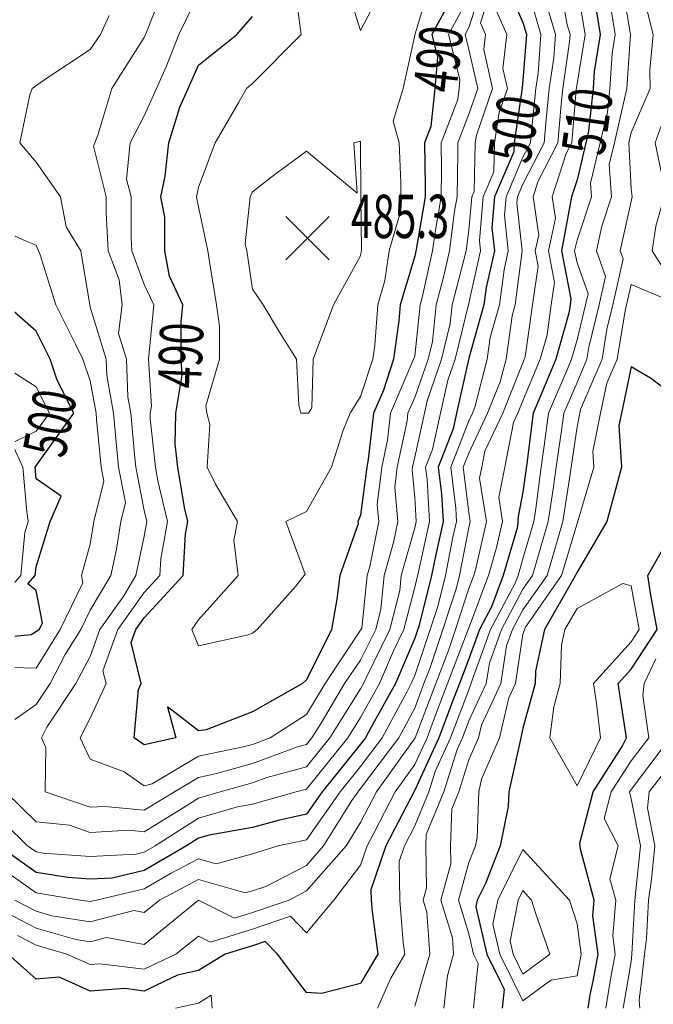
# Model space of a CAD drawing. Extents: x 0 to 2918662, y 0 to 1130731.
# Drawn here: x 2905542 to 2905659, y 1105996 to 1106178 of the extents above; entities that cross this region are included whole.
import ezdxf
from ezdxf import colors
from ezdxf.entities.mleader import LeaderData, LeaderLine
from ezdxf.enums import TextEntityAlignment as Align
from ezdxf.math import Vec2, Vec3

# ---------------------------------------------------------------- set-up
doc = ezdxf.new("R2010")
doc.units = 0
doc.header["$LTSCALE"] = 0.5
doc.header["$MEASUREMENT"] = 0
for name, color, linetype, lineweight in [('G-ANNO-NOTE', 7, 'Continuous', 35), ('VA-TOPO-ANNO', 8, 'Continuous', 18), ('VA-TOPO-SPOT', 8, 'Continuous', 18), ('VI-AERI-REFR', 7, 'Continuous', 25), ('VI-TOPO-REFR', 7, 'Continuous', 25)]:
    doc.layers.add(name, color=color, linetype=linetype, lineweight=lineweight)
doc.layers.add('VA-TOPO-MAJR', color=49, linetype='Continuous', lineweight=25, transparency=0.6)
doc.layers.add('VA-TOPO-MINR', color=47, linetype='Continuous', lineweight=18, transparency=0.6)
doc.styles.add('Ltr 09 Point Text', font='tahoma.ttf', dxfattribs={"height": 0.09})
doc.styles.add('MSIMPLEX', font='msimplex.shx', dxfattribs={"width": 0.666})
picture_1 = doc.add_image_def('image1.jpg', size_in_pixel=(9489, 7255))
picture_2 = doc.add_image_def('image2.jpg', size_in_pixel=(2194, 3097))

# ---------------------------------------------------------------- blocks, each defined once
blk = doc.blocks.new('SPOT_ELEVATION')
for p, q in [((-0.04, 0.04), (0.04, -0.04)), ((-0.04, -0.04), (0.04, 0.04))]:
    blk.add_line(p, q)

msp = doc.modelspace()

# ---------------------------------------------------------------- linework, layer by layer
at = {"layer": 'VA-TOPO-MAJR', "flags": 128}
for points, elevation in [([(2905647.657, 1106185), (2905649.28, 1106175), (2905648.172, 1106168.172), (2905647.96, 1106165), (2905647.139, 1106157.139), (2905646.625, 1106155), (2905645, 1106148.128), (2905644.002, 1106145), (2905642.136, 1106135), (2905643.882, 1106126.118), (2905643.711, 1106125), (2905643.502, 1106123.502), (2905641.096, 1106115), (2905638.342, 1106108.342), (2905636.907, 1106105), (2905635.713, 1106095.713), (2905635, 1106090.368), (2905634.094, 1106085.906), (2905634.014, 1106084.014), (2905631.366, 1106075), (2905629.192, 1106069.192), (2905626.955, 1106065), (2905625, 1106059.561), (2905623.246, 1106055), (2905622.175, 1106052.175), (2905619.46, 1106045), (2905615, 1106035.308), (2905609.655, 1106025), (2905606.906, 1106016.906), (2905606.936, 1106015), (2905607.104, 1106012.896), (2905608.167, 1106005), (2905605.249, 1106000), (2905605, 1105999.573), (2905597.743, 1105997.743), (2905595, 1105997.909), (2905593.417, 1106000), (2905589.633, 1106005), (2905587.349, 1106007.349), (2905585, 1106006.551), (2905579.975, 1106005), (2905575, 1106001.979), (2905571.124, 1106001.124), (2905568.786, 1106000), (2905568.786, 1106000), (2905568.787, 1106000), (2905565, 1105998.179), (2905561.384, 1105998.616), (2905555, 1105998.145), (2905550.897, 1106000), (2905549.26, 1106000.74), (2905545, 1106000.366), (2905539.809, 1106005)], 510), ([(2905632.655, 1106182.655), (2905635, 1106177.202), (2905635.647, 1106175), (2905635, 1106166.579), (2905634.84, 1106165.16), (2905633.366, 1106155), (2905633.324, 1106153.324), (2905629.773, 1106145), (2905629.264, 1106139.264), (2905629.718, 1106135), (2905628.201, 1106128.201), (2905627.795, 1106125), (2905625, 1106115.152), (2905622.727, 1106105), (2905622.086, 1106102.086), (2905619.326, 1106095), (2905619.927, 1106090.073), (2905620.242, 1106085), (2905618.872, 1106078.872), (2905618.119, 1106075), (2905615.793, 1106065.793), (2905615, 1106063.408), (2905611.426, 1106055), (2905606.954, 1106046.954), (2905605.908, 1106045), (2905605, 1106043.791), (2905597.897, 1106035), (2905595, 1106030.863), (2905589.729, 1106029.729), (2905585, 1106028.391), (2905576.99, 1106026.99), (2905575, 1106026.407), (2905572.797, 1106025), (2905565, 1106020.456), (2905559.062, 1106019.062), (2905555, 1106018.866), (2905550.847, 1106019.153), (2905545, 1106020.095), (2905538.056, 1106025)], 500), ([(2905621.835, 1106181.835), (2905618.133, 1106175), (2905619.194, 1106170.806), (2905618.728, 1106165), (2905617.975, 1106157.975), (2905616.822, 1106155), (2905616.958, 1106146.958), (2905616.917, 1106145), (2905615.249, 1106135.249), (2905615, 1106134.034), (2905612.288, 1106125), (2905612.069, 1106122.069), (2905611.077, 1106115), (2905609.221, 1106109.221), (2905607.369, 1106105), (2905606.413, 1106096.413), (2905606.117, 1106095), (2905605, 1106086.124), (2905604.465, 1106085), (2905604.522, 1106084.522), (2905601.161, 1106075), (2905600.603, 1106070.603), (2905599.593, 1106065), (2905595, 1106055.706), (2905594.226, 1106055), (2905585, 1106049.781), (2905576.437, 1106046.437), (2905575, 1106046.27), (2905569.286, 1106050.714), (2905570.862, 1106045), (2905565, 1106043.712), (2905563.142, 1106045), (2905563.922, 1106053.922), (2905564.416, 1106055), (2905562.592, 1106062.592), (2905563.467, 1106065), (2905565, 1106067.16), (2905572.198, 1106075), (2905572.643, 1106082.643), (2905573.049, 1106085), (2905572.444, 1106087.556), (2905571.211, 1106095), (2905570.734, 1106099.266), (2905570.816, 1106105), (2905572.009, 1106112.009), (2905571.828, 1106115), (2905571.807, 1106121.807), (2905572.151, 1106125), (2905569.673, 1106130.327), (2905568.796, 1106135), (2905568.796, 1106141.204), (2905568.059, 1106145), (2905568.843, 1106148.843), (2905569.522, 1106155), (2905571.543, 1106161.543), (2905573.105, 1106165), (2905575, 1106169.362), (2905582.119, 1106175), (2905585, 1106178.333)], 490), ([(2905535, 1106063.229), (2905544.069, 1106064.069), (2905545.593, 1106065), (2905546.161, 1106066.161), (2905545, 1106072.209), (2905543.442, 1106073.442), (2905544.838, 1106075), (2905545, 1106076.622), (2905547.627, 1106085), (2905549.627, 1106089.627), (2905545, 1106092.848), (2905544.805, 1106095), (2905551.991, 1106105), (2905548.899, 1106111.101), (2905547.576, 1106115), (2905545, 1106120.152), (2905539.444, 1106125)], 500), ([(2905665, 1106106.676), (2905658.556, 1106111.444), (2905655, 1106113.545), (2905653.196, 1106105), (2905652.735, 1106102.735), (2905653.252, 1106095), (2905652.518, 1106092.518), (2905650.523, 1106085), (2905645, 1106075.636), (2905644.375, 1106074.375), (2905638.97, 1106065), (2905637.332, 1106057.332), (2905637.251, 1106055), (2905635, 1106046.78), (2905634.591, 1106045), (2905632.383, 1106035), (2905632.27, 1106032.27), (2905630.803, 1106025), (2905628.068, 1106018.068), (2905626.537, 1106015), (2905626.286, 1106013.714), (2905628.313, 1106005), (2905630.767, 1106000), (2905630.767, 1106000), (2905631.507, 1105998.493), (2905631.148, 1105995)], 520), ([(2905647.049, 1105995), (2905647.461, 1105997.461), (2905647.956, 1106000), (2905648.931, 1106005), (2905647.943, 1106012.057), (2905648.188, 1106015), (2905645.627, 1106024.373), (2905645.52, 1106025.52), (2905647.97, 1106035), (2905653.349, 1106043.349), (2905654.161, 1106045), (2905652.608, 1106055), (2905655, 1106057.665), (2905659.801, 1106065), (2905658.638, 1106071.362), (2905658.086, 1106075), (2905662.306, 1106082.306)], 520)]:
    msp.add_lwpolyline(points, dxfattribs=dict(at, elevation=elevation))
at = {"layer": 'VA-TOPO-MINR', "flags": 128}
for points, elevation in [([(2905600.187, 1106195), (2905605, 1106204.355), (2905610.631, 1106195), (2905609.156, 1106189.156), (2905609.776, 1106185), (2905605, 1106175.725), (2905602.104, 1106185), (2905601.614, 1106188.386)], 486), ([(2905595, 1106153.444), (2905604.333, 1106145.667), (2905603.75, 1106155), (2905605, 1106155.253), (2905605.037, 1106145), (2905605.182, 1106135.182), (2905605, 1106134.057), (2905600, 1106125), (2905596.25, 1106115), (2905595.968, 1106105.968), (2905595.346, 1106105), (2905593.916, 1106105), (2905593.548, 1106106.452), (2905593.154, 1106115), (2905590, 1106120), (2905587, 1106125), (2905585, 1106127.927), (2905583.953, 1106135), (2905583.67, 1106136.33), (2905584.545, 1106145), (2905585, 1106145.938), (2905588.913, 1106148.913)], 486), ([(2905645, 1106068.902), (2905642.75, 1106065), (2905642.139, 1106062.139), (2905641.891, 1106055), (2905640.719, 1106050.719), (2905639.958, 1106045), (2905645, 1106036.122), (2905649.365, 1106045), (2905648.631, 1106051.369), (2905648.052, 1106055), (2905655, 1106062.741), (2905656.478, 1106065), (2905655, 1106073.091), (2905653.5, 1106073.5)], 522), ([(2905645, 1106000.968), (2905645.786, 1106005), (2905645, 1106010.618), (2905643.632, 1106015), (2905635, 1106024.354), (2905630.332, 1106015), (2905629.46, 1106010.54), (2905630.749, 1106005), (2905633.203, 1106000), (2905635, 1105996.34), (2905639.933, 1106000), (2905640.192, 1106000.192), (2905645, 1106000.968)], 522), ([(2905639.983, 1106005), (2905637.347, 1106012.653), (2905636.614, 1106015), (2905635, 1106016.749), (2905634.127, 1106015), (2905632.635, 1106007.365), (2905633.185, 1106005), (2905635, 1106001.303)], 524)]:
    msp.add_lwpolyline(points, close=True, dxfattribs=dict(at, elevation=elevation))
for points, elevation in [([(2905641.719, 1106185), (2905643.206, 1106176.794), (2905643.733, 1106175), (2905643.628, 1106173.628), (2905642.378, 1106165), (2905642.079, 1106162.079), (2905641.476, 1106155), (2905637.749, 1106147.749), (2905636.872, 1106145), (2905637.919, 1106137.919), (2905637.282, 1106135), (2905637.84, 1106132.16), (2905636.742, 1106125), (2905635.405, 1106115.405), (2905635, 1106114.298), (2905631.278, 1106105), (2905627.971, 1106097.971), (2905627.393, 1106095), (2905626.989, 1106093.011), (2905628.249, 1106085), (2905626.277, 1106076.277), (2905625.902, 1106075), (2905625, 1106072.591), (2905622.564, 1106065), (2905621.319, 1106061.319), (2905618.889, 1106055), (2905615.098, 1106045), (2905607.928, 1106035), (2905605, 1106029.319), (2905602.303, 1106025), (2905595, 1106016.678), (2905591.787, 1106015), (2905585, 1106012.696), (2905581.667, 1106011.667), (2905575, 1106014.967), (2905565, 1106006.805), (2905558.04, 1106008.04), (2905555, 1106007.253), (2905552.323, 1106007.677), (2905545, 1106009.796), (2905535.03, 1106015)], 506), ([(2905629.703, 1106185), (2905627.138, 1106177.138), (2905628.057, 1106175), (2905627.748, 1106172.252), (2905629.382, 1106165), (2905626.389, 1106156.389), (2905626.185, 1106155), (2905625.958, 1106145.958), (2905625.549, 1106145), (2905625, 1106138.81), (2905624.505, 1106135), (2905621.948, 1106125), (2905621.578, 1106121.578), (2905619.956, 1106115), (2905617.294, 1106107.294), (2905616.783, 1106105), (2905615, 1106096.892), (2905614.604, 1106095), (2905614.547, 1106094.547), (2905615, 1106089.4), (2905615.273, 1106085), (2905615, 1106083.778), (2905612.508, 1106075), (2905612.238, 1106072.238), (2905610.391, 1106065), (2905605.946, 1106055.946), (2905605.544, 1106055), (2905605, 1106054.021), (2905599.326, 1106045), (2905595, 1106039.639), (2905587.655, 1106037.655), (2905585, 1106036.67), (2905579.051, 1106035), (2905575, 1106033.815), (2905571.718, 1106031.718), (2905565, 1106027.615), (2905562.115, 1106027.885), (2905555, 1106027.506), (2905551.184, 1106028.816), (2905545, 1106029.462), (2905539.318, 1106035)], 496), ([(2905635.573, 1106184.427), (2905638.342, 1106175), (2905637.788, 1106167.788), (2905637.385, 1106165), (2905636.516, 1106156.516), (2905636.387, 1106155), (2905635, 1106152.302), (2905631.885, 1106145), (2905631.582, 1106141.582), (2905632.282, 1106135), (2905631.502, 1106131.502), (2905630.677, 1106125), (2905628.964, 1106118.964), (2905628.414, 1106115), (2905626.101, 1106106.101), (2905625.66, 1106105), (2905625, 1106103.597), (2905621.651, 1106095), (2905622.576, 1106087.424), (2905622.727, 1106085), (2905622.072, 1106082.072), (2905620.696, 1106075), (2905619.241, 1106069.241), (2905617.881, 1106065), (2905615, 1106056.488), (2905614.368, 1106055), (2905613.576, 1106053.576), (2905608.985, 1106045), (2905605, 1106039.693), (2905601.209, 1106035), (2905595, 1106026.135), (2905589.725, 1106025), (2905585, 1106023.532), (2905578.316, 1106021.684), (2905575, 1106022.629), (2905569.98, 1106019.98), (2905565, 1106017.078), (2905556.151, 1106015), (2905555, 1106014.702), (2905553.118, 1106015), (2905545, 1106016.307), (2905540.548, 1106019.452)], 502), ([(2905644.844, 1106185), (2905646.483, 1106175), (2905645, 1106165.862), (2905644.861, 1106164.861), (2905644.02, 1106155), (2905642.984, 1106152.984), (2905640.437, 1106145), (2905641.025, 1106141.025), (2905639.709, 1106135), (2905640.861, 1106129.139), (2905640.226, 1106125), (2905639.453, 1106119.453), (2905638.193, 1106115), (2905635, 1106107.281), (2905634.087, 1106105), (2905633.276, 1106103.276), (2905631.667, 1106095), (2905630.542, 1106089.458), (2905631.243, 1106085), (2905630.145, 1106080.145), (2905628.634, 1106075), (2905625, 1106065.292), (2905621.068, 1106055), (2905618.667, 1106048.667), (2905617.279, 1106045), (2905615, 1106040.047), (2905611.353, 1106035), (2905607.473, 1106027.473), (2905606.207, 1106025), (2905605, 1106021.447), (2905600.039, 1106015), (2905595, 1106008.915), (2905592, 1106012), (2905585, 1106009.624), (2905577.222, 1106007.222), (2905575, 1106008.322), (2905570.816, 1106005), (2905565, 1106002.203), (2905556.808, 1106003.192), (2905555, 1106003.059), (2905550.707, 1106005), (2905545, 1106006.651), (2905541.546, 1106008.454)], 508), ([(2905627.844, 1106185), (2905625, 1106176.282), (2905624.306, 1106175), (2905625, 1106172.256), (2905626.635, 1106165), (2905625, 1106160.296), (2905622.948, 1106155), (2905622.982, 1106152.982), (2905622.817, 1106145), (2905622.367, 1106142.367), (2905621.409, 1106135), (2905620.369, 1106130.369), (2905618.985, 1106125), (2905618.256, 1106118.256), (2905617.453, 1106115), (2905615, 1106107.899), (2905613.728, 1106105), (2905613.569, 1106103.569), (2905611.775, 1106095), (2905611.311, 1106091.311), (2905611.866, 1106085), (2905611.079, 1106081.079), (2905609.353, 1106075), (2905608.741, 1106068.741), (2905607.786, 1106065), (2905605, 1106059.324), (2905602.042, 1106055), (2905597.691, 1106047.691), (2905595.998, 1106045), (2905595, 1106043.763), (2905593.305, 1106043.305), (2905585, 1106040.222), (2905578.358, 1106038.358), (2905575, 1106037.656), (2905570.556, 1106035), (2905565, 1106031.607), (2905557.709, 1106032.291), (2905555, 1106032.146), (2905546.689, 1106035), (2905546.8, 1106043.2), (2905545.971, 1106045), (2905546.971, 1106046.971), (2905552.368, 1106055), (2905555, 1106060.046), (2905556.8, 1106065), (2905561.207, 1106071.207), (2905563.465, 1106075), (2905565, 1106082.253), (2905565.473, 1106085), (2905565, 1106087), (2905563.408, 1106095), (2905563.236, 1106096.764), (2905562.52, 1106105), (2905561.974, 1106108.026), (2905561.711, 1106115), (2905560.259, 1106119.741), (2905560.902, 1106125), (2905560.347, 1106129.653), (2905558.341, 1106135), (2905557.975, 1106142.025), (2905557.975, 1106145), (2905555.612, 1106154.388), (2905556.408, 1106156.408), (2905558.99, 1106165), (2905565, 1106174.457), (2905565.414, 1106175.414), (2905569.194, 1106185)], 494), ([(2905618.066, 1106185), (2905615.101, 1106175.101), (2905612.885, 1106165), (2905611.029, 1106158.971), (2905612.138, 1106155), (2905612.426, 1106147.574), (2905612.417, 1106145), (2905612.455, 1106142.455), (2905610.243, 1106135), (2905609.497, 1106129.497), (2905608.147, 1106125), (2905607.595, 1106117.595), (2905607.231, 1106115), (2905605, 1106108.054), (2905603.038, 1106105), (2905601.688, 1106101.688), (2905599.598, 1106095), (2905595, 1106086.825), (2905591.167, 1106085), (2905594.737, 1106075.263), (2905593, 1106073), (2905585.87, 1106065), (2905585, 1106064.344), (2905583.974, 1106063.974), (2905575, 1106062), (2905573.78, 1106065), (2905575, 1106066.765), (2905582.368, 1106075), (2905581.542, 1106081.542), (2905582.239, 1106085), (2905578.148, 1106091.852), (2905576.635, 1106095), (2905577.091, 1106102.909), (2905576.544, 1106105), (2905576.353, 1106106.353), (2905578.926, 1106115), (2905578.9, 1106121.1), (2905578.333, 1106125), (2905577.034, 1106132.966), (2905576.733, 1106135), (2905575, 1106143.136), (2905574.638, 1106145), (2905575, 1106146.774), (2905578.11, 1106155), (2905582.5, 1106162.5), (2905583.882, 1106165), (2905585, 1106165.929), (2905594.022, 1106175), (2905592.943, 1106182.943)], 488), ([(2905650.455, 1106185), (2905652.077, 1106175), (2905651.511, 1106171.511), (2905651.075, 1106165), (2905650.617, 1106160.617), (2905649.267, 1106155), (2905647.491, 1106147.491), (2905647.677, 1106145), (2905645, 1106137), (2905644.563, 1106135), (2905645, 1106132.778), (2905647.042, 1106127.042), (2905646.591, 1106125), (2905645, 1106118.538), (2905643.999, 1106115), (2905643.292, 1106113.292), (2905639.732, 1106105), (2905638.955, 1106098.955), (2905638.375, 1106095), (2905637.373, 1106087.373), (2905637.005, 1106085), (2905635, 1106078.07), (2905634.098, 1106075), (2905633.559, 1106073.559), (2905628.992, 1106065), (2905625.62, 1106055.62), (2905625, 1106053.876), (2905621.641, 1106045), (2905618.778, 1106038.778), (2905617.601, 1106035), (2905615, 1106028.704), (2905613.103, 1106025), (2905612.128, 1106022.128), (2905612.241, 1106015), (2905612.867, 1106007.133), (2905613.155, 1106005), (2905610.569, 1106000.569), (2905610.319, 1106000), (2905608.121, 1105995)], 512), ([(2905653.252, 1106185), (2905654.874, 1106175), (2905654.19, 1106165), (2905651.909, 1106155), (2905650.952, 1106150.952), (2905651.394, 1106145), (2905649.581, 1106139.581), (2905648.604, 1106135), (2905650.284, 1106130.284), (2905649.116, 1106125), (2905647.194, 1106117.194), (2905646.832, 1106115), (2905645, 1106110.691), (2905642.556, 1106105), (2905642.196, 1106102.196), (2905641.141, 1106095), (2905640.557, 1106090.557), (2905639.697, 1106085), (2905637.538, 1106077.538), (2905636.791, 1106075), (2905635, 1106072.443), (2905631.029, 1106065), (2905628.8, 1106058.8), (2905628.221, 1106055), (2905625, 1106048.112), (2905623.822, 1106045), (2905622.818, 1106042.818), (2905620.382, 1106035), (2905617.133, 1106027.133), (2905617.059, 1106025), (2905617.167, 1106017.167), (2905616.561, 1106015), (2905617.264, 1106012.736), (2905617.775, 1106005), (2905616.332, 1106000), (2905615, 1105995.382)], 514), ([(2905661.595, 1106185), (2905662.812, 1106177.188), (2905663.355, 1106175), (2905663.188, 1106173.188), (2905663.227, 1106165), (2905661.888, 1106161.888), (2905659.462, 1106155), (2905660.608, 1106149.392), (2905661.131, 1106145), (2905659.561, 1106139.561), (2905658.893, 1106135), (2905665, 1106125.447), (2905670.089, 1106135), (2905669.407, 1106140.593), (2905668.881, 1106145), (2905669.815, 1106149.815), (2905670.954, 1106155), (2905668.488, 1106161.512), (2905667.768, 1106165), (2905669.687, 1106169.688), (2905669.753, 1106175), (2905671.581, 1106181.581)], 518), ([(2905657.131, 1106182.869), (2905659.081, 1106175), (2905658.482, 1106168.482), (2905658.499, 1106165), (2905655, 1106156.868), (2905654.551, 1106155), (2905655, 1106146.5), (2905655.179, 1106145), (2905653, 1106135), (2905653.525, 1106133.525), (2905651.641, 1106125), (2905650.544, 1106120.544), (2905649.629, 1106115), (2905645.657, 1106105.657), (2905645, 1106102.453), (2905643.907, 1106095), (2905643.742, 1106093.742), (2905642.389, 1106085), (2905641.326, 1106081.326), (2905639.465, 1106075), (2905635, 1106068.626), (2905633.065, 1106065), (2905631.979, 1106061.979), (2905630.916, 1106055), (2905627.329, 1106047.329), (2905626.793, 1106045), (2905625, 1106040.893), (2905623.164, 1106035), (2905621.872, 1106031.872), (2905621.636, 1106025), (2905621.682, 1106021.682), (2905619.813, 1106015), (2905621.981, 1106008.019), (2905622.181, 1106005), (2905621.037, 1106001.037), (2905620.925, 1106000), (2905620.387, 1105995)], 516), ([(2905625, 1106181.98), (2905621.219, 1106175), (2905623.326, 1106166.674), (2905623.192, 1106165), (2905622.975, 1106162.975), (2905619.885, 1106155), (2905619.97, 1106149.97), (2905619.867, 1106145), (2905618.808, 1106138.808), (2905618.313, 1106135), (2905616.377, 1106126.377), (2905616.022, 1106125), (2905615, 1106115.548), (2905610.548, 1106105), (2905609.991, 1106099.991), (2905608.946, 1106095), (2905608.074, 1106088.074), (2905608.345, 1106085), (2905606.674, 1106076.674), (2905606.199, 1106075), (2905605.245, 1106065.245), (2905598.412, 1106055), (2905595, 1106049.268), (2905588.301, 1106045), (2905585, 1106043.774), (2905583.296, 1106043.296), (2905575, 1106041.563), (2905566.456, 1106036.456), (2905565, 1106036.136), (2905561.296, 1106038.704), (2905555, 1106041.016), (2905553.165, 1106045), (2905555, 1106048.617), (2905557.922, 1106055), (2905557.356, 1106057.356), (2905560.133, 1106065), (2905565, 1106071.854), (2905567.888, 1106075), (2905568.066, 1106078.066), (2905569.261, 1106085), (2905567.481, 1106092.519), (2905567.07, 1106095), (2905566.072, 1106103.928), (2905566.087, 1106105), (2905566.311, 1106106.311), (2905565.785, 1106115), (2905566.774, 1106125), (2905565, 1106128.815), (2905562.679, 1106135), (2905562.551, 1106137.449), (2905562.551, 1106145), (2905561.728, 1106148.272), (2905562.407, 1106155), (2905565, 1106159.968), (2905567.274, 1106165), (2905569.021, 1106169.021), (2905571.409, 1106175), (2905575, 1106182.532)], 492), ([(2905629.897, 1106179.897), (2905632.002, 1106175), (2905631.294, 1106168.706), (2905632.129, 1106165), (2905630.6, 1106160.6), (2905629.776, 1106155), (2905629.641, 1106149.641), (2905627.661, 1106145), (2905626.947, 1106136.947), (2905627.154, 1106135), (2905625, 1106125.345), (2905622.459, 1106115), (2905621.119, 1106111.119), (2905619.755, 1106105), (2905618.276, 1106098.276), (2905617, 1106095), (2905617.278, 1106092.722), (2905617.758, 1106085), (2905615.672, 1106075.672), (2905615, 1106072.857), (2905612.995, 1106065), (2905611.061, 1106061.061), (2905608.485, 1106055), (2905605, 1106048.73), (2905602.654, 1106045), (2905595, 1106035.515), (2905593.092, 1106035), (2905585, 1106032.711), (2905582.225, 1106032.225), (2905575, 1106030.111), (2905567, 1106025), (2905565, 1106023.834), (2905563.477, 1106023.477), (2905555, 1106023.067), (2905546.332, 1106023.668), (2905545, 1106023.883), (2905543.418, 1106025), (2905535, 1106033.241)], 498), ([(2905639.389, 1106180.611), (2905641.038, 1106175), (2905640.708, 1106170.708), (2905639.881, 1106165), (2905639.298, 1106159.298), (2905638.931, 1106155), (2905635, 1106147.351), (2905633.997, 1106145), (2905633.899, 1106143.899), (2905634.846, 1106135), (2905633.559, 1106125), (2905632.988, 1106122.988), (2905631.88, 1106115), (2905630.785, 1106110.785), (2905628.469, 1106105), (2905625, 1106097.627), (2905623.977, 1106095), (2905625, 1106086.619), (2905625.254, 1106085), (2905625, 1106083.874), (2905623.273, 1106075), (2905622.69, 1106072.69), (2905620.222, 1106065), (2905617.779, 1106057.779), (2905616.71, 1106055), (2905615, 1106050.489), (2905612.062, 1106045), (2905605, 1106035.594), (2905603.398, 1106033.398), (2905598.154, 1106025), (2905595, 1106021.407), (2905587.475, 1106017.475), (2905585, 1106016.706), (2905583.663, 1106016.337), (2905575, 1106018.805), (2905567.79, 1106015), (2905565, 1106012.722), (2905563.065, 1106013.065), (2905555, 1106010.978), (2905547.898, 1106012.102), (2905545, 1106012.94), (2905541.054, 1106015)], 504), ([(2905535.489, 1106044.511), (2905545, 1106051.157), (2905547.584, 1106055), (2905550.4, 1106060.4), (2905553.241, 1106065), (2905555, 1106068.594), (2905558.814, 1106075), (2905559.838, 1106079.838), (2905560.636, 1106085), (2905561.521, 1106088.479), (2905560.223, 1106095), (2905559.709, 1106100.291), (2905559.3, 1106105), (2905558.045, 1106111.955), (2905557.93, 1106115), (2905555, 1106124.568), (2905553.251, 1106135), (2905550.577, 1106139.423), (2905549.531, 1106145), (2905545, 1106151.374), (2905542, 1106155), (2905543.851, 1106163.851), (2905544.296, 1106165), (2905546.818, 1106166.818), (2905555, 1106172.256), (2905556.891, 1106175), (2905558.516, 1106178.516)], 496), ([(2905538.063, 1106058.063), (2905545, 1106057.848), (2905549.417, 1106065), (2905553.652, 1106073.652), (2905553.393, 1106075), (2905555, 1106080.806), (2905555.648, 1106085), (2905557.545, 1106092.455), (2905557.038, 1106095), (2905556.182, 1106103.818), (2905556.079, 1106105), (2905555, 1106110.982), (2905553.636, 1106115), (2905552.273, 1106117.727), (2905548.67, 1106125), (2905545.759, 1106134.241), (2905545, 1106136.069), (2905543.191, 1106136.809), (2905535, 1106140.471)], 498), ([(2905663.919, 1106125), (2905655, 1106128.771), (2905654.167, 1106125), (2905653.894, 1106123.894), (2905652.427, 1106115), (2905650.523, 1106110.523), (2905649.357, 1106105), (2905647.916, 1106097.916), (2905648.111, 1106095), (2905645.219, 1106085.219), (2905642.139, 1106075), (2905635.446, 1106065.446), (2905635, 1106064.115), (2905633.612, 1106055), (2905632.392, 1106052.392), (2905630.692, 1106045), (2905627.353, 1106037.353), (2905626.873, 1106035), (2905626.523, 1106026.523), (2905626.216, 1106025), (2905625, 1106021.919), (2905623.065, 1106015), (2905625, 1106008.77), (2905625.877, 1106005), (2905626.722, 1106003.278), (2905626.385, 1106000), (2905625.871, 1105995)], 518), ([(2905535, 1106067.027), (2905542.147, 1106075), (2905542.937, 1106082.937), (2905543.503, 1106085), (2905543.264, 1106086.736), (2905542.517, 1106095), (2905540.535, 1106099.465), (2905545, 1106101.656), (2905547.466, 1106105), (2905545, 1106109.866), (2905536.958, 1106115)], 502), ([(2905650.301, 1105995), (2905651.138, 1106000), (2905651.367, 1106001.367), (2905652.075, 1106005), (2905651.6, 1106008.4), (2905652.149, 1106015), (2905651.076, 1106018.924), (2905652.611, 1106025), (2905650.045, 1106030.045), (2905651.326, 1106035), (2905655, 1106040.703), (2905658.254, 1106045), (2905657.174, 1106052.826), (2905657.393, 1106055), (2905659.567, 1106059.567)], 518), ([(2905653.553, 1105995), (2905654.39, 1106000), (2905655, 1106003.641), (2905655.164, 1106005), (2905655.698, 1106015), (2905656.731, 1106025), (2905655, 1106033.725), (2905654.681, 1106035), (2905662.199, 1106045)], 516), ([(2905656.628, 1105995), (2905656.474, 1105996.474), (2905656.898, 1106000), (2905657.5, 1106005), (2905657.816, 1106007.816), (2905658.192, 1106015), (2905658.781, 1106018.781), (2905659.394, 1106025), (2905658.007, 1106031.993), (2905658.321, 1106035), (2905665, 1106043.626)], 514), ([(2905577.52, 1105995), (2905577.385, 1105997.385), (2905575, 1105995.937), (2905570.753, 1105995)], 512)]:
    msp.add_lwpolyline(points, dxfattribs=dict(at, elevation=elevation))

# ---------------------------------------------------------------- block references
at = {"layer": 'VA-TOPO-SPOT', "xscale": 100, "yscale": 100, "zscale": 100}
msp.add_blockref('SPOT_ELEVATION', (2905595.195, 1106137.375, 485.308), dxfattribs=at)

# ---------------------------------------------------------------- referenced raster images: frames only (the image files are external)
at = {"layer": 'VI-AERI-REFR'}
image = msp.add_image(picture_2, insert=(2902525.559, 1103703.422), size_in_units=(4388, 6194), dxfattribs=at)
image.dxf.flags = 7
at = {"layer": 'VI-TOPO-REFR'}
image = msp.add_image(picture_1, insert=(2887019.98, 1097962.593), size_in_units=(31641.934, 24192.457), dxfattribs=at)
image.dxf.flags = 7

# ---------------------------------------------------------------- next in the draw order: leaders
at = {"layer": 'G-ANNO-NOTE'}
ml = msp.add_multileader_mtext('Standard', dxfattribs=at)
ml.set_content('{\\LAML Site Boundary}\\PSite No. 978', color=256, style='Ltr 09 Point Text')
ml.set_leader_properties()
ml.build(insert=Vec2(0, 0))
ml.multileader.update_dxf_attribs({"leader_type": 2, "has_text_frame": 1, "text_left_attachment_type": 2, "text_right_attachment_type": 2, "dogleg_length": 0.237, "arrow_head_size": 216, "scale": 2000})
ctx = ml.context
ctx.base_point, ctx.scale, ctx.char_height, ctx.arrow_head_size, ctx.landing_gap_size, ctx.plane_origin = Vec3(2904314.287, 1106060.942), 2000, 180, 216, 120, Vec3(2921859.843, 1129250.857)
ctx.left_attachment, ctx.right_attachment, ctx.text_align_type = 2, 2, 2
notes = []
notes.append((ctx, [(0, (1, 1, 0), (2903839.287, 1106060.942), (1, 0), 475, [(0, [(2906201.203, 1107207.308), (2905780.364, 1107086.771)], 0, []), (1, [(2903708.136, 1105122.591), (2904120.907, 1105622.724)], 0, [])])]))
ctx.mtext.insert, ctx.mtext.width, ctx.mtext.alignment, ctx.mtext.flow_direction = Vec3(2905451.063, 1106612.366), 1036.83022, 3, 5
ctx.mtext.has_bg_fill, ctx.mtext.bg_color, ctx.mtext.bg_scale_factor, ctx.mtext.bg_transparency, ctx.mtext.use_window_bg_color = 1, -1027028792, 1.5, 0, 1
for ctx, leaders in notes:
    for number, flags, end, landing, length, lines in leaders:
        leader = LeaderData()
        leader.index, (leader.has_last_leader_line, leader.has_dogleg_vector, leader.attachment_direction) = number, flags
        leader.last_leader_point, leader.dogleg_vector, leader.dogleg_length = Vec3(end), Vec3(landing), length
        for number, points, colour, breaks in lines:
            line = LeaderLine()
            line.index, line.vertices, line.color, line.breaks = number, Vec3.list(points), colors.encode_raw_color(colour), breaks
            leader.lines.append(line)
        ctx.leaders.append(leader)

# ---------------------------------------------------------------- next in the draw order: texts
at = {"layer": 'VA-TOPO-ANNO', "style": 'MSIMPLEX', "width": 0.666}
for s, rotation, p in [('490', 83.5, (2905619.37, 1106170.496)), ('510', 81.9, (2905646.89, 1106158.973)), ('500', 79.8, (2905633.393, 1106157.561)), ('490', 87.5, (2905571.722, 1106115.68)), ('500', 79.2, (2905547.534, 1106103.186))]:
    msp.add_text(s, height=8, rotation=rotation, dxfattribs=at).set_placement(p, align=Align.MIDDLE_CENTER)
at = {"layer": 'VA-TOPO-SPOT', "style": 'MSIMPLEX', "width": 0.666}
msp.add_text('485.3', height=8, dxfattribs=at).set_placement((2905603.195, 1106141.375), align=Align.MIDDLE_LEFT)

# ---------------------------------------------------------------- next in the draw order: leaders
at = {"layer": 'G-ANNO-NOTE'}
ml = msp.add_multileader_mtext('Standard', dxfattribs=at)
ml.set_content('AML Site 978', color=256, style='Ltr 09 Point Text')
ml.set_leader_properties()
ml.build(insert=Vec2(0, 0))
ml.multileader.update_dxf_attribs({"leader_type": 2, "text_left_attachment_type": 2, "text_right_attachment_type": 2, "dogleg_length": 0.237, "arrow_head_size": 43.2, "scale": 400})
ctx = ml.context
ctx.base_point, ctx.scale, ctx.char_height, ctx.arrow_head_size, ctx.landing_gap_size, ctx.plane_origin, ctx.plane_x_axis, ctx.plane_y_axis = Vec3(2905457.642, 1106424.859), 400, 36, 43.2, 25, Vec3(2905861.663, 1106832.697), Vec3(0, -1), Vec3(1, 0)
ctx.left_attachment, ctx.right_attachment = 2, 2
notes = []
notes.append((ctx, [(1, (1, 1, 0), (2905457.642, 1105995.607), (0, 1), 95, [(0, [(2904386.079, 1107104.388)], 0, []), (1, [(2906100.063, 1105296.497)], 0, [])])]))
ctx.mtext.insert, ctx.mtext.text_direction, ctx.mtext.rotation, ctx.mtext.flow_direction = Vec3(2905476.464, 1106399.859), Vec3(0, -1), 4.712389, 5
for ctx, leaders in notes:
    for number, flags, end, landing, length, lines in leaders:
        leader = LeaderData()
        leader.index, (leader.has_last_leader_line, leader.has_dogleg_vector, leader.attachment_direction) = number, flags
        leader.last_leader_point, leader.dogleg_vector, leader.dogleg_length = Vec3(end), Vec3(landing), length
        for number, points, colour, breaks in lines:
            line = LeaderLine()
            line.index, line.vertices, line.color, line.breaks = number, Vec3.list(points), colors.encode_raw_color(colour), breaks
            leader.lines.append(line)
        ctx.leaders.append(leader)

doc.saveas('drawing.dxf')
